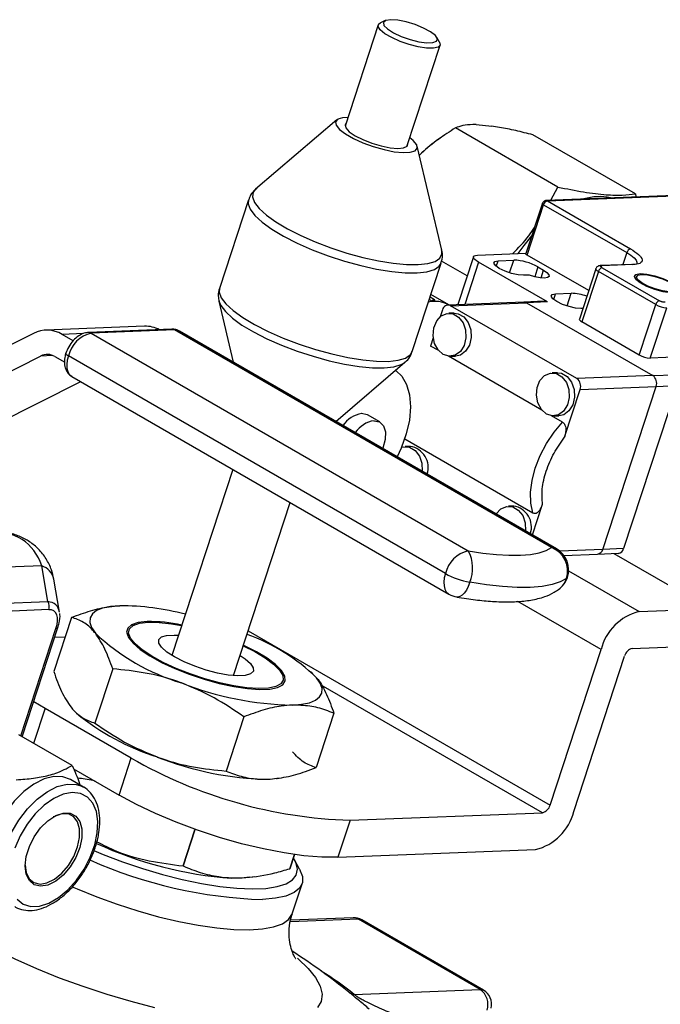
# Model space of a CAD drawing. Units: millimetres. Extents: x 0 to 30656, y 0 to 11387.
# Drawn here: x 389 to 468, y 1573 to 1694 of the extents above; entities that cross this region are included whole.
import ezdxf

# ---------------------------------------------------------------- set-up
doc = ezdxf.new("R2010")
doc.units = ezdxf.units.MM
doc.header["$LTSCALE"] = 6

msp = doc.modelspace()

# ---------------------------------------------------------------- linework, layer by layer
at = {"color": 7, "linetype": 'Continuous', "lineweight": 25}
for p, q in [((432.89, 1693.61), (428.8, 1681.12)), ((433.75, 1694.13), (433.16, 1693.86)), ((440.43, 1691.48), (440.12, 1692.05)), ((436.41, 1678.63), (440.5, 1691.12)), ((427.79, 1681.9), (417.78, 1673.36)), ((444.93, 1681.32), (446.86, 1681.14)), ((455.02, 1673.63), (442.4, 1680.92)), ((464.56, 1672.78), (451.94, 1680.07)), ((440.67, 1679.78), (440.04, 1679.33)), ((440.7, 1665.85), (437.69, 1678.66)), ((417.85, 1673.41), (417.78, 1673.36)), ((478.23, 1672.93), (453.56, 1671.98)), ((453.73, 1671.93), (478.4, 1672.89)), ((454.16, 1672), (455.02, 1673.63)), ((464.56, 1672.78), (464.63, 1672.41)), ((416.89, 1672.04), (413.32, 1661.15)), ((453.1, 1671.63), (451.07, 1665.43)), ((451.23, 1665.26), (453.26, 1671.46)), ((453.15, 1671.73), (453.11, 1671.63)), ((453.26, 1671.46), (463.51, 1665.55)), ((453.73, 1671.93), (463.98, 1666.01)), ((445.1, 1665.24), (451.09, 1665.47)), ((463.51, 1665.55), (463.03, 1664.07)), ((437.08, 1653.37), (440.64, 1664.26)), ((443.85, 1662.7), (440.69, 1664.52)), ((444.62, 1665.05), (442.69, 1659.15)), ((445.24, 1664.37), (443.54, 1659.18)), ((453.72, 1659.48), (445.24, 1664.37)), ((447.43, 1663.85), (447.66, 1664.55)), ((447.66, 1664.55), (449.58, 1664.63)), ((449.07, 1663.06), (449.58, 1664.63)), ((458.81, 1660.88), (451.23, 1665.26)), ((452.55, 1663.79), (452.16, 1662.59)), ((452.55, 1663.79), (453.25, 1663.38)), ((452.95, 1662.44), (453.25, 1663.38)), ((459.69, 1663.57), (457.66, 1657.36)), ((460, 1663.23), (457.97, 1657.03)), ((467.07, 1659.15), (460, 1663.23)), ((464.11, 1664.11), (460.27, 1663.96)), ((464.28, 1664.07), (460.43, 1663.92)), ((460.47, 1663.7), (467.54, 1659.62)), ((451.51, 1662.79), (450.77, 1662.76)), ((464.64, 1662.46), (464.5, 1662.42)), ((464.69, 1662.61), (464.59, 1662.3)), ((454.73, 1660.47), (456.65, 1660.55)), ((456.14, 1658.98), (456.65, 1660.55)), ((413.26, 1659.56), (415.03, 1652.06)), ((413.26, 1659.56), (413.28, 1659.49)), ((439.51, 1659.57), (439.17, 1659.76)), ((439.81, 1659.75), (439.27, 1660.06)), ((441.57, 1659.12), (439.38, 1660.39)), ((450.82, 1659.46), (441.46, 1659.1)), ((441.8, 1659.01), (451.16, 1659.38)), ((453.38, 1659.56), (450.82, 1659.46)), ((453.72, 1659.48), (451.16, 1659.38)), ((451.16, 1659.38), (466.72, 1650.4)), ((454.5, 1659.77), (454.73, 1660.47)), ((440.8, 1658.51), (440.51, 1657.64)), ((441.6, 1659.1), (441.57, 1659.12)), ((442.22, 1658.11), (441.57, 1658.08)), ((457.36, 1650.03), (441.8, 1659.01)), ((458.09, 1658.69), (457.84, 1658.68)), ((465.04, 1652.94), (467.07, 1659.15)), ((466.38, 1652.56), (468.42, 1658.77)), ((465.04, 1652.94), (457.97, 1657.03)), ((404.1, 1656.48), (391.93, 1656)), ((407.45, 1656.12), (397.2, 1655.72)), ((407.79, 1656.03), (397.54, 1655.63)), ((454.23, 1629.22), (407.79, 1656.03)), ((454.84, 1629.08), (408.39, 1655.89)), ((390.43, 1655.61), (364.91, 1642.82)), ((396.58, 1655.59), (393.95, 1655.48)), ((395.3, 1654.7), (393.95, 1655.48)), ((397.54, 1655.63), (443.98, 1628.82)), ((439.66, 1655.05), (439.34, 1654.05)), ((440.33, 1653.48), (439.34, 1654.05)), ((365.78, 1640.02), (391.29, 1652.81)), ((392.8, 1652.87), (391.29, 1652.81)), ((393.05, 1652.75), (394.26, 1652.05)), ((441.16, 1626.01), (394.72, 1652.82)), ((427.66, 1644.77), (436.18, 1652.05)), ((453.05, 1646.14), (441.52, 1652.8)), ((441.77, 1652.79), (442.42, 1652.81)), ((470.23, 1652.71), (466.38, 1652.56)), ((377.95, 1640.49), (396.24, 1649.66)), ((395.14, 1650.3), (441.58, 1623.49)), ((454.95, 1650.76), (454.3, 1650.73)), ((466.72, 1650.4), (457.36, 1650.03)), ((466.72, 1650.4), (469.28, 1650.49)), ((455.83, 1642.8), (457.77, 1648.71)), ((457.77, 1648.71), (467.12, 1649.07)), ((460.55, 1629), (467.12, 1649.07)), ((469.69, 1649.17), (463.11, 1629.1)), ((467.12, 1649.07), (469.69, 1649.17)), ((433.07, 1644.69), (431.55, 1645.56)), ((455.6, 1644.67), (454.24, 1645.45)), ((454.5, 1645.44), (455.15, 1645.46)), ((436.15, 1642.62), (451.94, 1633.5)), ((436.84, 1641.68), (436.19, 1641.66)), ((414.96, 1638.85), (407.46, 1615.94)), ((415.06, 1613.45), (422.04, 1634.77)), ((449.57, 1634.33), (448.92, 1634.31)), ((451.89, 1630.78), (453.13, 1634.55)), ((460.55, 1629), (455.25, 1628.79)), ((463.11, 1629.1), (460.55, 1629)), ((455.76, 1628.25), (459.88, 1628.41)), ((459.88, 1628.41), (462.44, 1628.51)), ((461.92, 1628.49), (470.53, 1623.51)), ((391.43, 1626.98), (378.3, 1626.47)), ((392.19, 1622.56), (391.43, 1626.98)), ((456.33, 1626.36), (465.03, 1621.34)), ((393.62, 1621.26), (392.92, 1625.31)), ((465.03, 1621.34), (511.17, 1623.13)), ((381.27, 1622.14), (392.19, 1622.56)), ((400.01, 1621.97), (399.91, 1621.96)), ((460.33, 1616.65), (450.07, 1622.58)), ((392.29, 1621.57), (381.36, 1621.14)), ((395.11, 1620.62), (392.92, 1613.94)), ((389.02, 1605.91), (393.42, 1619.36)), ((402.83, 1619.68), (402.53, 1619.55)), ((407.42, 1619.82), (408.66, 1619.61)), ((388.84, 1606.01), (393.18, 1619.26)), ((393.04, 1618.18), (394.33, 1618.23)), ((416.87, 1618.96), (454.06, 1597.49)), ((464.18, 1616.8), (509.68, 1618.57)), ((454.06, 1597.49), (460.33, 1616.65)), ((456.96, 1596.7), (463.24, 1615.86)), ((400.17, 1614.28), (397.98, 1607.6)), ((421.17, 1613.44), (421.01, 1613.73)), ((424.75, 1613.8), (424.64, 1613.9)), ((424.69, 1613.74), (425.29, 1613.19)), ((453.12, 1596.55), (425.86, 1612.28)), ((390.44, 1610.27), (391.84, 1609.42)), ((391.84, 1609.42), (390.42, 1605.09)), ((391.84, 1609.42), (402.45, 1603.3)), ((395.6, 1608.93), (395.71, 1608.83)), ((416.32, 1608.37), (414.14, 1601.69)), ((427.42, 1608.8), (425.23, 1602.12)), ((395.17, 1602.36), (388.59, 1606.15)), ((400.95, 1598.73), (402.45, 1603.3)), ((395.33, 1601.98), (400.95, 1598.73)), ((396.59, 1599.71), (394.96, 1600.65)), ((420.34, 1600.77), (420.44, 1600.78)), ((396.41, 1599.81), (396.59, 1599.71)), ((429.41, 1595.63), (453.12, 1596.55)), ((429.41, 1595.63), (427.91, 1591.07)), ((408.84, 1590), (410.3, 1594.46)), ((410.31, 1594.45), (408.85, 1590)), ((422, 1589.66), (422.57, 1591.4)), ((422.57, 1591.4), (422, 1589.66)), ((427.91, 1591.07), (452.26, 1592.01)), ((423.19, 1589.62), (422.55, 1590.75)), ((417.03, 1588.6), (417.64, 1588.68)), ((422.28, 1584.08), (423.5, 1587.81)), ((430.46, 1583.44), (422.07, 1583.11)), ((429.78, 1583.61), (422.11, 1583.31)), ((445.45, 1574.78), (430.46, 1583.44)), ((445.85, 1574.69), (430.86, 1583.35)), ((429.92, 1574.18), (445.45, 1574.78))]:
    msp.add_line(p, q, dxfattribs=at)
at = {"color": 7, "linetype": 'Continuous', "lineweight": 25, "flags": 128}
for points in [[(440.43, 1691.48), (440.5, 1691.13), (440.25, 1690.87), (439.68, 1690.74), (438.85, 1690.75), (437.82, 1690.91), (436.7, 1691.19), (435.57, 1691.58), (434.55, 1692.04), (433.71, 1692.52), (433.14, 1693), (432.89, 1693.41), (432.97, 1693.74), (433.16, 1693.86)], [(436.34, 1693.98), (435.3, 1694.19), (434.42, 1694.25), (433.81, 1694.15), (433.52, 1693.91), (433.59, 1693.55), (434.02, 1693.12), (434.75, 1692.64), (435.71, 1692.19), (436.8, 1691.81), (437.88, 1691.53), (438.86, 1691.4), (439.61, 1691.42), (440.07, 1691.59), (440.18, 1691.89), (439.92, 1692.29), (439.34, 1692.75), (438.48, 1693.22), (437.44, 1693.65), (436.34, 1693.98)], [(429.16, 1682.2), (428.5, 1682.16), (427.9, 1681.98), (427.63, 1681.66), (427.71, 1681.24), (428.12, 1680.73), (428.84, 1680.18), (429.82, 1679.62), (430.99, 1679.08), (432.28, 1678.61), (433.6, 1678.24), (434.85, 1677.99), (435.95, 1677.89), (436.83, 1677.92), (437.42, 1678.11), (437.69, 1678.42), (437.62, 1678.84), (437.2, 1679.35), (436.76, 1679.71)], [(428.91, 1681.45), (428.81, 1681.28), (428.89, 1680.91), (429.31, 1680.45), (430.03, 1679.96), (430.98, 1679.48), (432.08, 1679.04), (433.24, 1678.7), (434.34, 1678.47), (435.29, 1678.39), (436.01, 1678.45), (436.43, 1678.65), (436.52, 1678.97)], [(417.78, 1673.36), (417.49, 1672.99), (417.4, 1672.42), (417.64, 1671.74), (418.21, 1670.99), (419.1, 1670.18), (420.27, 1669.34), (421.69, 1668.49), (423.33, 1667.66), (425.13, 1666.87), (427.04, 1666.14), (429.01, 1665.5), (430.98, 1664.95), (432.9, 1664.53), (434.71, 1664.24), (436.36, 1664.08), (437.79, 1664.07), (438.98, 1664.2), (439.88, 1664.47), (440.46, 1664.88), (440.72, 1665.4), (440.7, 1665.85)], [(416.89, 1672.05), (416.85, 1671.58), (417.09, 1670.89), (417.68, 1670.12), (418.58, 1669.29), (419.78, 1668.43), (421.23, 1667.57), (422.9, 1666.72), (424.74, 1665.91), (426.7, 1665.16), (428.71, 1664.5), (430.73, 1663.95), (432.69, 1663.52), (434.54, 1663.22), (436.22, 1663.06), (437.68, 1663.05), (438.89, 1663.18), (439.81, 1663.46), (440.41, 1663.87), (440.65, 1664.26)], [(453.26, 1671.46), (453.2, 1671.5), (453.15, 1671.54), (453.12, 1671.58), (453.1, 1671.61), (453.1, 1671.63)], [(450.13, 1665.43), (450.85, 1666.45), (451.79, 1667.62)], [(451.23, 1665.26), (451.16, 1665.3), (451.11, 1665.34), (451.08, 1665.37), (451.07, 1665.41), (451.07, 1665.43)], [(463.51, 1665.55), (464.01, 1665.23), (464.4, 1664.91), (464.65, 1664.62), (464.76, 1664.36), (464.75, 1664.2)], [(445.24, 1664.37), (444.99, 1664.53), (444.79, 1664.69), (444.67, 1664.84), (444.61, 1664.97), (444.63, 1665.07), (444.72, 1665.16), (444.88, 1665.21), (445.1, 1665.24)], [(450.77, 1662.76), (450.11, 1662.81), (449.32, 1662.98), (448.51, 1663.26), (447.8, 1663.6), (447.32, 1663.95), (447.12, 1664.25), (447.24, 1664.47), (447.66, 1664.55)], [(453.25, 1663.38), (453.67, 1663.09), (453.9, 1662.83), (453.93, 1662.62), (453.74, 1662.48), (453.35, 1662.42), (452.82, 1662.46), (452.18, 1662.59), (451.51, 1662.79)], [(460, 1663.23), (459.87, 1663.31), (459.78, 1663.39), (459.71, 1663.46), (459.68, 1663.53), (459.69, 1663.57)], [(465.16, 1662.97), (465.97, 1662.91), (466.94, 1662.71), (467.96, 1662.38), (468.87, 1661.96), (469.56, 1661.53), (469.93, 1661.13), (469.93, 1660.81), (469.56, 1660.63), (468.88, 1660.61), (467.97, 1660.74), (466.96, 1661.01), (465.98, 1661.39), (465.17, 1661.82), (464.63, 1662.25), (464.44, 1662.61), (464.62, 1662.86), (465.16, 1662.97)], [(465.33, 1662.86), (466.07, 1662.82), (466.97, 1662.63), (467.89, 1662.32), (468.72, 1661.95), (469.35, 1661.55), (469.69, 1661.18), (469.69, 1660.9), (469.36, 1660.73), (468.74, 1660.71), (467.91, 1660.83), (466.98, 1661.08), (466.09, 1661.42), (465.34, 1661.82), (464.85, 1662.21), (464.68, 1662.54), (464.85, 1662.77), (465.33, 1662.86)], [(413.32, 1661.15), (413.28, 1660.69), (413.53, 1660), (414.11, 1659.23), (415.01, 1658.41), (416.21, 1657.55), (417.66, 1656.68), (419.34, 1655.83), (421.18, 1655.02), (423.13, 1654.28), (425.15, 1653.62), (427.16, 1653.07), (429.12, 1652.63), (430.97, 1652.33), (432.65, 1652.17), (434.12, 1652.16), (435.33, 1652.3), (436.25, 1652.57), (436.85, 1652.99), (437.08, 1653.37)], [(413.28, 1659.49), (413.48, 1659.03), (414.05, 1658.28), (414.93, 1657.47), (416.1, 1656.63), (417.53, 1655.78), (419.16, 1654.95), (420.96, 1654.16), (422.88, 1653.43), (424.85, 1652.79), (426.82, 1652.24), (428.74, 1651.82), (430.55, 1651.53), (432.19, 1651.37), (433.63, 1651.36), (434.81, 1651.49), (435.71, 1651.76), (436.16, 1652.03)], [(439.87, 1659.59), (439.87, 1659.66), (439.85, 1659.72), (439.81, 1659.75), (439.75, 1659.76), (439.69, 1659.75), (439.62, 1659.71), (439.56, 1659.65), (439.51, 1659.57)], [(457.84, 1658.68), (457.18, 1658.72), (456.39, 1658.9), (455.58, 1659.18), (454.88, 1659.52), (454.39, 1659.87), (454.19, 1660.17), (454.31, 1660.38), (454.73, 1660.47)], [(442.22, 1658.11), (442.75, 1658.03), (443.44, 1657.64), (443.98, 1656.94), (444.29, 1656.05), (444.34, 1655.08), (444.11, 1654.16), (443.64, 1653.41), (443, 1652.94), (442.42, 1652.81)], [(440.88, 1653.01), (440.26, 1653.57), (439.82, 1654.37), (439.64, 1655.32), (439.73, 1656.29), (440.09, 1657.14), (440.65, 1657.75), (441.36, 1658.06), (442.11, 1658.01), (442.79, 1657.61), (443.33, 1656.92), (443.64, 1656.03), (443.69, 1655.05), (443.46, 1654.13), (443, 1653.39), (442.35, 1652.92), (441.61, 1652.79), (440.88, 1653.01)], [(457.66, 1657.36), (457.65, 1657.32), (457.68, 1657.26), (457.74, 1657.18), (457.84, 1657.11), (457.97, 1657.03)], [(408.39, 1655.89), (408.15, 1655.99), (407.79, 1656.03)], [(394.72, 1652.82), (394.59, 1652.9), (394.5, 1652.98), (394.43, 1653.05), (394.4, 1653.12), (394.41, 1653.16)], [(394.72, 1652.82), (394.58, 1652.29), (394.52, 1651.78), (394.54, 1651.31), (394.65, 1650.91), (394.83, 1650.58), (395.08, 1650.34), (395.14, 1650.3)], [(435.08, 1651.01), (435.78, 1650.34), (436.38, 1649.31), (436.75, 1648.03), (436.87, 1646.55), (436.73, 1644.93), (436.34, 1643.21), (435.71, 1641.48), (435.21, 1640.41)], [(453.61, 1645.67), (452.98, 1646.22), (452.55, 1647.03), (452.37, 1647.98), (452.46, 1648.94), (452.81, 1649.79), (453.38, 1650.41), (454.09, 1650.71), (454.83, 1650.66), (455.52, 1650.26), (456.06, 1649.57), (456.37, 1648.68), (456.42, 1647.71), (456.19, 1646.79), (455.72, 1646.04), (455.08, 1645.57), (454.34, 1645.44), (453.61, 1645.67)], [(454.95, 1650.76), (455.48, 1650.69), (456.17, 1650.29), (456.71, 1649.6), (457.02, 1648.7), (457.07, 1647.73), (456.84, 1646.81), (456.37, 1646.06), (455.73, 1645.59), (455.15, 1645.46)], [(431.55, 1645.56), (431.51, 1645.58), (430.84, 1645.73)], [(432.36, 1644.85), (433.03, 1644.7), (433.52, 1644.23), (433.77, 1643.47), (433.75, 1642.52), (433.47, 1641.48), (433.45, 1641.43)], [(451.94, 1633.5), (451.69, 1634.69), (451.65, 1636.04), (451.84, 1637.5), (452.23, 1639.02), (452.83, 1640.55), (453.62, 1642.04), (454.55, 1643.42), (455.6, 1644.67)], [(435.76, 1641.58), (435.98, 1641.63), (436.73, 1641.58), (437.42, 1641.19), (437.95, 1640.49), (438.26, 1639.6), (438.31, 1638.63), (438.31, 1638.62)], [(447.43, 1633.36), (447.43, 1633.36), (448, 1633.98), (448.71, 1634.29), (449.45, 1634.24), (450.14, 1633.84), (450.68, 1633.15), (450.99, 1632.25), (451.04, 1631.28), (451.04, 1631.27)], [(443.98, 1628.82), (445.76, 1628.55), (447.44, 1628.37), (448.99, 1628.28), (450.39, 1628.28), (451.63, 1628.38), (452.7, 1628.57), (453.57, 1628.85), (454.23, 1629.22)], [(454.84, 1629.08), (454.59, 1629.18), (454.23, 1629.22)], [(441.16, 1626.01), (441.02, 1625.48), (440.96, 1624.97), (440.99, 1624.5), (441.09, 1624.1), (441.27, 1623.77), (441.52, 1623.53), (441.58, 1623.49)], [(456.08, 1625.41), (455.31, 1624.98), (454.29, 1624.65), (453.06, 1624.43), (451.62, 1624.32), (449.99, 1624.31), (448.18, 1624.42), (446.24, 1624.63), (444.16, 1624.95)], [(456.19, 1625.55), (456.17, 1625.51), (456.08, 1625.41)], [(444.16, 1624.95), (443.97, 1624.44), (443.74, 1623.99), (443.48, 1623.62), (443.21, 1623.35), (442.94, 1623.18), (442.67, 1623.12), (442.57, 1623.13)], [(401.06, 1622.05), (399.9, 1621.95), (398.93, 1621.75), (398.19, 1621.45), (397.67, 1621.05), (397.4, 1620.56), (397.37, 1620), (397.58, 1619.36), (398.04, 1618.67)], [(404.42, 1620.12), (403.31, 1619.99), (402.5, 1619.72), (402.02, 1619.31), (401.89, 1618.78), (402.11, 1618.15), (402.68, 1617.44), (403.57, 1616.67), (404.76, 1615.88), (406.2, 1615.08), (407.83, 1614.32), (409.6, 1613.62), (411.45, 1613), (413.3, 1612.48), (415.1, 1612.1), (416.77, 1611.84), (418.26, 1611.74), (419.51, 1611.79), (420.47, 1611.99), (421.12, 1612.33), (421.42, 1612.8), (421.38, 1613.38), (420.98, 1614.06), (420.24, 1614.8), (419.2, 1615.59), (417.88, 1616.39), (416.34, 1617.17), (416.29, 1617.19)], [(416.26, 1617.12), (417.68, 1616.4), (418.97, 1615.62), (420, 1614.86), (420.73, 1614.13), (421.13, 1613.47), (421.19, 1612.9), (420.9, 1612.43), (420.29, 1612.09), (419.35, 1611.9), (418.15, 1611.84), (416.7, 1611.94), (415.08, 1612.18), (413.33, 1612.55), (411.52, 1613.05), (409.72, 1613.65), (407.98, 1614.34), (406.38, 1615.08), (404.98, 1615.85), (403.81, 1616.62), (402.93, 1617.37), (402.36, 1618.07), (402.13, 1618.69), (402.24, 1619.21), (402.7, 1619.62), (403.48, 1619.89), (404.55, 1620.01), (405.88, 1619.99), (407.42, 1619.82), (407.42, 1619.82)], [(415.57, 1613.42), (414.41, 1613.52), (413.09, 1613.76), (411.69, 1614.13), (410.28, 1614.6), (408.96, 1615.15), (407.79, 1615.74), (406.85, 1616.35), (406.19, 1616.93), (405.84, 1617.45), (405.84, 1617.89), (406.17, 1618.21), (406.82, 1618.4), (407.76, 1618.44), (408.27, 1618.42)], [(415.87, 1615.93), (416.48, 1615.52), (417.15, 1614.93), (417.49, 1614.41), (417.5, 1613.98), (417.16, 1613.65), (416.51, 1613.46), (415.57, 1613.42)], [(422.27, 1609.81), (423.44, 1609.91), (424.4, 1610.11), (425.14, 1610.42), (425.66, 1610.82), (425.93, 1611.3), (425.96, 1611.87), (425.75, 1612.5), (425.29, 1613.19)], [(394.96, 1600.65), (394.05, 1600.99), (392.93, 1601.02), (391.72, 1600.71), (390.47, 1600.08), (389.22, 1599.15), (388.05, 1597.96), (386.99, 1596.58), (386.09, 1595.04), (385.39, 1593.43), (384.93, 1591.82), (384.72, 1590.26), (384.77, 1588.84), (385.08, 1587.62), (385.64, 1586.64), (386.42, 1585.95), (386.47, 1585.92)], [(386.55, 1590.88), (387.02, 1592.49), (387.71, 1594.1), (388.61, 1595.64), (389.67, 1597.03), (390.85, 1598.21), (392.09, 1599.14), (393.35, 1599.77), (394.56, 1600.08), (395.67, 1600.05), (396.41, 1599.81)], [(388.39, 1585.9), (389.15, 1585.3), (390.09, 1585.01), (391.16, 1585.06), (392.31, 1585.42), (393.48, 1586.1), (394.63, 1587.06), (395.7, 1588.24), (396.64, 1589.6), (397.41, 1591.08), (397.96, 1592.6), (398.28, 1594.09), (398.34, 1595.49), (398.16, 1596.72), (397.72, 1597.73), (397.06, 1598.48), (396.21, 1598.93), (395.2, 1599.05), (394.09, 1598.84), (392.92, 1598.31), (391.75, 1597.5), (390.63, 1596.42), (389.62, 1595.14), (388.77, 1593.71), (388.1, 1592.2)], [(427.91, 1591.07), (425.94, 1591.08), (423.73, 1591.26), (421.31, 1591.6), (418.74, 1592.09), (416.06, 1592.74), (413.34, 1593.51), (410.63, 1594.4), (407.98, 1595.39), (405.46, 1596.45), (403.09, 1597.58), (400.95, 1598.73)], [(389.53, 1591.16), (389.91, 1592.39), (390.51, 1593.6), (391.29, 1594.68), (392.19, 1595.57), (393.15, 1596.2), (394.08, 1596.51), (394.93, 1596.5), (395.63, 1596.15), (396.12, 1595.49), (396.38, 1594.58), (396.38, 1593.48), (396.12, 1592.26), (395.63, 1591.04), (394.93, 1589.88), (394.08, 1588.88), (393.15, 1588.12), (392.19, 1587.64), (391.29, 1587.49), (390.51, 1587.68), (389.91, 1588.19), (389.53, 1588.98), (389.4, 1590), (389.53, 1591.16)], [(389.4, 1590.08), (389.52, 1589.18), (389.89, 1588.42), (390.47, 1587.94), (391.22, 1587.76), (392.08, 1587.9), (393, 1588.36), (393.89, 1589.09), (394.71, 1590.05), (395.38, 1591.16), (395.85, 1592.34), (396.1, 1593.5), (396.1, 1594.56), (395.85, 1595.43), (395.38, 1596.06), (394.71, 1596.4), (393.89, 1596.42), (392.99, 1596.11), (392.84, 1596.03)], [(410.31, 1594.45), (410.31, 1594.45), (410.31, 1594.45), (410.31, 1594.45), (410.3, 1594.45), (410.3, 1594.46), (410.3, 1594.46), (410.3, 1594.46), (410.3, 1594.46)], [(397.84, 1591.89), (398.98, 1591.42), (401.37, 1590.51), (403.83, 1589.68), (406.3, 1588.95), (408.75, 1588.33), (411.12, 1587.84), (413.37, 1587.48), (415.47, 1587.25), (417.37, 1587.17), (419.03, 1587.24), (420.42, 1587.45), (421.53, 1587.79), (422.32, 1588.27), (422.79, 1588.88), (422.92, 1589.6), (422.72, 1590.41), (422.43, 1590.96)], [(408.85, 1590), (408.85, 1590), (408.85, 1590), (408.85, 1590), (408.85, 1590), (408.84, 1590), (408.84, 1590), (408.84, 1590), (408.84, 1590)], [(423.19, 1589.62), (423.2, 1589.59), (423.54, 1588.71), (423.54, 1587.93), (423.19, 1587.26), (422.52, 1586.71), (421.52, 1586.29), (420.22, 1586.01), (418.64, 1585.87)], [(417.03, 1588.6), (416.37, 1588.53), (414.81, 1588.5)], [(395.19, 1587.43), (395.81, 1587.16), (398.21, 1586.18), (400.71, 1585.28), (403.26, 1584.46), (405.8, 1583.75), (408.3, 1583.16), (410.71, 1582.69), (412.99, 1582.36), (415.09, 1582.18), (416.98, 1582.13), (418.63, 1582.24), (420, 1582.48), (421.08, 1582.87), (421.84, 1583.39), (422.26, 1584.03), (422.28, 1584.08)], [(405.38, 1572.53), (402.44, 1573.28), (399.48, 1574.16), (396.52, 1575.13), (393.62, 1576.19), (390.81, 1577.32), (388.14, 1578.52), (385.62, 1579.75), (383.31, 1581.02), (381.23, 1582.29), (379.41, 1583.55), (378.41, 1584.34)], [(430.46, 1583.44), (430.69, 1583.42), (430.86, 1583.35)], [(422.94, 1578.65), (423.02, 1578.57), (424.25, 1577.38), (425.16, 1576.24), (425.73, 1575.17), (425.96, 1574.2), (425.85, 1573.32), (425.39, 1572.56)], [(445.85, 1574.69), (445.68, 1574.76), (445.45, 1574.78)]]:
    msp.add_lwpolyline(points, dxfattribs=at)
at = {"color": 7, "linetype": 'Continuous', "lineweight": 25}
for centre, radius, start, end in [((450.14, 1665.2), 17.36, 125.5781, 134.6094), ((453.88, 1671.31), 0.641, 103.7542, 166.1074), ((453.57, 1671.67), 0.31, 59.2543, 92.0797), ((460.09, 1666.25), 6.2, 76.9575, 107.4879), ((464.13, 1665.39), 0.641, 103.7542, 166.1074), ((449.35, 1658.19), 6.45, 60.2906, 87.9602), ((460.62, 1663.08), 0.641, 103.7542, 166.1074), ((460.28, 1663.65), 0.31, 59.2584, 91.7919), ((464.12, 1663.8), 0.31, 59.2563, 91.9406), ((456.52, 1654.74), 5.81, 69.2721, 88.6929), ((439.87, 1655.96), 3.59, 61.74, 102.8907), ((439.87, 1655.94), 3.61, 61.873, 102.7577), ((439.85, 1655.47), 4.11, 89.681, 94.7644), ((450.84, 1658.84), 0.619, 59.2563, 91.9406), ((453.41, 1658.94), 0.619, 59.2563, 91.9406), ((467.69, 1659), 0.641, 103.7542, 166.1074), ((441.49, 1658.38), 0.704, 63.6169, 169.6386), ((468.52, 1661.69), 2.93, 240.2906, 267.9602), ((392.07, 1652.35), 3.65, 59.032, 116.8031), ((397.22, 1655.1), 0.619, 59.2565, 91.9248), ((404.22, 1652.76), 3.72, 62.5702, 91.8485), ((407.47, 1655.5), 0.619, 59.2563, 91.9406), ((398.45, 1651.9), 3.85, 103.7542, 166.1074), ((392.12, 1651.18), 1.83, 59.032, 116.8031), ((466.49, 1655.49), 2.93, 240.2906, 267.9602), ((456.69, 1649.1), 1.14, 339.9751, 54.3796), ((466.05, 1649.47), 1.14, 339.9751, 54.3796), ((431.39, 1642.32), 3.45, 99.0676, 145.6754), ((432.91, 1641.44), 3.45, 99.0676, 145.6754), ((436.43, 1639.1), 2.61, 341.6313, 80.8932), ((449.15, 1631.75), 2.61, 341.6313, 80.8932), ((453.11, 1626.32), 3.11, 342.9955, 68.7501), ((453.34, 1626.48), 3, 341.8678, 60.0027), ((459.79, 1629.18), 0.778, 276.5195, 346.4576), ((462.36, 1629.28), 0.778, 276.5195, 346.4576), ((444.89, 1625.09), 3.85, 103.7542, 166.1074), ((440.05, 1626.69), 4.47, 336.9956, 28.4673), ((390.67, 1624.79), 2.32, 13.0871, 70.7494), ((445.87, 1634.56), 9.76, 241.1374, 259.9271), ((453.34, 1626.48), 3, 306.1765, 341.8678), ((453.51, 1626.24), 2.7, 306.2662, 342.131), ((443.08, 1626.09), 3, 240.0027, 260.1077), ((391.09, 1621.95), 1.26, 342.0489, 28.8374), ((401.02, 1590.05), 32, 75.335, 89.9281), ((466.55, 1615.11), 6.41, 103.7542, 166.1074), ((393.22, 1619.52), 0.261, 261.6136, 321.8688), ((404.62, 1600.99), 19.12, 77.7364, 90.6122), ((416.31, 1638.08), 26.66, 226.7243, 253.2811), ((408.32, 1595.44), 24.56, 46.2715, 69.9818), ((464.48, 1615.56), 1.28, 103.7542, 166.1074), ((423.1, 1649.22), 39.42, 248.4832, 268.7938), ((414.52, 1631.56), 29.5, 230.3812, 252.5219), ((431.22, 1653.25), 57.65, 240.0574, 268.1935), ((420.11, 1640.09), 39.42, 248.4832, 268.7938), ((452.81, 1597.8), 1.28, 283.7542, 346.1074), ((450.74, 1598.24), 6.41, 283.7542, 346.1074), ((418.17, 1636.02), 47.64, 245.177, 265.9522), ((420.34, 1642.19), 56.35, 245.927, 268.2662), ((420.44, 1592.13), 2.92, 302.1409, 302.2661), ((429.86, 1581.61), 2, 60.0027, 92.2227), ((429.82, 1582.37), 1.24, 59.2747, 91.9222), ((400.56, 1536.98), 47.39, 51.7179, 57.7225), ((430.05, 1575.43), 1.25, 231.5629, 264.2635), ((444.13, 1572.93), 2.27, 342.2446, 54.5277), ((444.85, 1572.96), 2, 346.2514, 60.0027)]:
    msp.add_arc(centre, radius, start, end, dxfattribs=at)
for centre, major_axis, ratio, start_param, end_param in [((381.63, 1620.8), (8.17, 8.78), 0.69203, 5.917604, 6.891598), ((389.99, 1618.79), (3.18, 3.36), 0.542023, 5.898591, 6.689114), ((390.7, 1618.38), (2.26, 3), 0.476053, 5.336228, 6.654344)]:
    msp.add_ellipse(centre, major_axis=major_axis, ratio=ratio, start_param=start_param, end_param=end_param, dxfattribs=at)
for points, knots in [([(444.93, 1681.32), (444.8, 1681.32), (444.17, 1681.32), (443.24, 1681.23), (442.68, 1681.02), (442.4, 1680.92)], [0, 0, 0, 0, 0.118082, 0.554534, 1, 1, 1, 1]), ([(451.94, 1680.07), (451.23, 1680.24), (449.8, 1680.6), (448.1, 1680.95), (447.18, 1681.09), (446.86, 1681.14)], [0, 0, 0, 0, 0.3920464, 0.7889916, 1, 1, 1, 1]), ([(442.4, 1680.92), (441.69, 1680.46), (440.26, 1679.53), (438.78, 1678.36), (438.06, 1677.65), (437.95, 1677.54)], [0, 0, 0, 0, 0.454515, 0.91471, 1, 1, 1, 1]), ([(417.94, 1673.45), (417.87, 1673.41), (417.57, 1673.21), (417.17, 1672.74), (417, 1672.26), (416.93, 1672.06)], [0, 0, 0, 0, 0.150453, 0.65625, 1, 1, 1, 1]), ([(455.02, 1673.63), (456.09, 1673.42), (458.27, 1672.98), (460.93, 1672.65), (463.03, 1672.6), (464.05, 1672.72), (464.56, 1672.78)], [0, 0, 0, 0, 0.264608, 0.534954, 0.765347, 1, 1, 1, 1]), ([(453.56, 1671.97), (453.53, 1671.97), (453.45, 1671.97), (453.33, 1671.92), (453.22, 1671.83), (453.17, 1671.76), (453.15, 1671.73)], [0, 0, 0, 0, 0.161738, 0.500985, 0.750904, 1, 1, 1, 1]), ([(449.44, 1665.41), (450.14, 1666.13), (451.15, 1667.15), (451.91, 1668.31), (452.13, 1668.66)], [0, 0, 0, 0, 0.700844, 1, 1, 1, 1]), ([(440.61, 1664.28), (440.66, 1664.43), (440.83, 1664.88), (440.81, 1665.46), (440.69, 1665.82), (440.67, 1665.9)], [0, 0, 0, 0, 0.290239, 0.830758, 1, 1, 1, 1]), ([(463.98, 1666.01), (464.34, 1665.78), (464.9, 1665.42), (465.28, 1664.98), (465.42, 1664.67), (465.37, 1664.42), (465.09, 1664.16), (464.6, 1664.1), (464.28, 1664.07)], [0, 0, 0, 0, 0.239457, 0.368361, 0.5, 0.631639, 0.760543, 1, 1, 1, 1]), ([(460.27, 1663.96), (460.26, 1663.96), (460.17, 1663.96), (460.02, 1663.92), (459.83, 1663.81), (459.72, 1663.68), (459.7, 1663.59), (459.7, 1663.56)], [0, 0, 0, 0, 0.047854, 0.36253, 0.642069, 0.902739, 1, 1, 1, 1]), ([(460.47, 1663.7), (460.43, 1663.73), (460.36, 1663.77), (460.32, 1663.81), (460.31, 1663.85), (460.31, 1663.88), (460.34, 1663.91), (460.4, 1663.91), (460.43, 1663.92)], [0, 0, 0, 0, 0.239443, 0.370064, 0.5, 0.630621, 0.760557, 1, 1, 1, 1]), ([(413.36, 1661.17), (413.32, 1661.09), (413.16, 1660.72), (413.15, 1660.08), (413.27, 1659.61), (413.32, 1659.42)], [0, 0, 0, 0, 0.148202, 0.651002, 1, 1, 1, 1]), ([(468.21, 1659.43), (468.17, 1659.43), (468.1, 1659.43), (467.98, 1659.45), (467.88, 1659.48), (467.78, 1659.51), (467.66, 1659.55), (467.59, 1659.59), (467.54, 1659.62)], [0, 0, 0, 0, 0.239444, 0.371223, 0.500001, 0.63178, 0.760556, 1, 1, 1, 1]), ([(397.2, 1655.72), (397.02, 1655.7), (396.6, 1655.65), (395.95, 1655.32), (395.29, 1654.74), (394.73, 1653.99), (394.51, 1653.42), (394.41, 1653.16)], [0, 0, 0, 0, 0.1448803, 0.3475456, 0.5675123, 0.7965452, 1, 1, 1, 1]), ([(408.36, 1655.86), (408.23, 1655.95), (407.95, 1656.12), (407.62, 1656.12), (407.45, 1656.12)], [0, 0, 0, 0, 0.479914, 1, 1, 1, 1]), ([(436.13, 1652.04), (436.2, 1652.09), (436.51, 1652.31), (436.87, 1652.78), (437, 1653.23), (437.04, 1653.39)], [0, 0, 0, 0, 0.180127, 0.708319, 1, 1, 1, 1]), ([(394.41, 1653.16), (394.36, 1652.99), (394.22, 1652.5), (394.2, 1651.75), (394.43, 1651.01), (394.77, 1650.5), (395.08, 1650.37), (395.17, 1650.33)], [0, 0, 0, 0, 0.1506642, 0.4386146, 0.677963, 0.9024445, 1, 1, 1, 1]), ([(455.6, 1644.67), (455.66, 1644.62), (455.78, 1644.53), (455.91, 1644.28), (456, 1643.91), (455.99, 1643.38), (455.89, 1643), (455.83, 1642.8)], [0, 0, 0, 0, 0.12434, 0.248096, 0.423046, 0.682455, 1, 1, 1, 1]), ([(453.13, 1634.55), (453.08, 1635.16), (452.99, 1636.42), (453.51, 1638.64), (454.45, 1640.87), (455.38, 1642.17), (455.83, 1642.8)], [0, 0, 0, 0, 0.244278, 0.5, 0.755722, 1, 1, 1, 1]), ([(451.94, 1633.5), (452.01, 1633.47), (452.14, 1633.42), (452.36, 1633.46), (452.63, 1633.63), (452.92, 1634), (453.05, 1634.35), (453.13, 1634.55)], [0, 0, 0, 0, 0.12434, 0.248096, 0.423046, 0.682455, 1, 1, 1, 1]), ([(392.92, 1625.31), (392.84, 1625.7), (392.64, 1626.58), (392.02, 1627.86), (391.09, 1629.04), (389.96, 1629.97), (388.68, 1630.65), (387.26, 1631.08), (385.93, 1631.27), (385.08, 1631.22), (384.74, 1631.2)], [0, 0, 0, 0, 0.110053, 0.251429, 0.386454, 0.51698, 0.645779, 0.77618, 0.91147, 1, 1, 1, 1]), ([(442.57, 1623.13), (442.96, 1623.06), (444.12, 1622.87), (445.95, 1622.65), (448.01, 1622.51), (449.94, 1622.53), (451.74, 1622.72), (453.27, 1623.09), (454.38, 1623.57), (454.93, 1623.94), (455.11, 1624.06)], [0, 0, 0, 0, 0.07418, 0.217053, 0.361546, 0.509009, 0.661263, 0.820826, 0.940548, 1, 1, 1, 1]), ([(395.11, 1620.62), (395.89, 1620.9), (397.46, 1621.48), (399.45, 1621.94), (400.62, 1622.02), (401.06, 1622.05)], [0, 0, 0, 0, 0.382364, 0.768383, 1, 1, 1, 1]), ([(393.42, 1619.36), (393.48, 1619.55), (393.63, 1620.09), (393.73, 1620.7), (393.64, 1621.06), (393.63, 1621.1)], [0, 0, 0, 0, 0.323765, 0.927526, 1, 1, 1, 1]), ([(398.04, 1618.67), (397.98, 1618.74), (397.52, 1619.3), (396.58, 1620.11), (395.6, 1620.45), (395.11, 1620.62)], [0, 0, 0, 0, 0.070104, 0.530791, 1, 1, 1, 1]), ([(400.17, 1614.28), (399.87, 1615.13), (399.26, 1616.86), (398.45, 1618.06), (398.04, 1618.67)], [0, 0, 0, 0, 0.495458, 1, 1, 1, 1]), ([(392.92, 1613.94), (393.22, 1613.08), (393.82, 1611.35), (394.64, 1610.15), (395.05, 1609.54)], [0, 0, 0, 0, 0.495458, 1, 1, 1, 1]), ([(408.64, 1612.55), (408.45, 1612.62), (407, 1613.13), (404.18, 1613.87), (401.51, 1614.14), (400.17, 1614.28)], [0, 0, 0, 0, 0.0701037, 0.5307915, 1, 1, 1, 1]), ([(416.32, 1608.37), (415.12, 1609.19), (412.7, 1610.85), (410, 1611.98), (408.64, 1612.55)], [0, 0, 0, 0, 0.495458, 1, 1, 1, 1]), ([(425.29, 1613.19), (425.35, 1613.12), (425.8, 1612.54), (426.57, 1611.2), (427.14, 1609.6), (427.42, 1608.8)], [0, 0, 0, 0, 0.070104, 0.530791, 1, 1, 1, 1]), ([(422.27, 1609.81), (421.83, 1609.78), (420.67, 1609.69), (418.68, 1609.24), (417.11, 1608.66), (416.32, 1608.37)], [0, 0, 0, 0, 0.231617, 0.613632, 1, 1, 1, 1]), ([(427.42, 1608.8), (427.09, 1608.94), (426.14, 1609.32), (424.46, 1609.77), (423.01, 1609.79), (422.27, 1609.81)], [0, 0, 0, 0, 0.210705, 0.602745, 1, 1, 1, 1]), ([(395.05, 1609.54), (395.11, 1609.47), (395.57, 1608.91), (396.51, 1608.11), (397.49, 1607.77), (397.98, 1607.6)], [0, 0, 0, 0, 0.070104, 0.530791, 1, 1, 1, 1]), ([(397.98, 1607.6), (399.18, 1606.78), (401.6, 1605.12), (404.3, 1603.99), (405.66, 1603.42)], [0, 0, 0, 0, 0.495458, 1, 1, 1, 1]), ([(425.23, 1602.12), (424.71, 1602.29), (423.66, 1602.64), (422.76, 1603.59), (422.31, 1604.07)], [0, 0, 0, 0, 0.495458, 1, 1, 1, 1]), ([(388.3, 1600.61), (388.66, 1600.64), (389.74, 1600.71), (391.43, 1600.94), (393.49, 1601.45), (394.54, 1602.02), (395.17, 1602.36)], [0, 0, 0, 0, 0.12436, 0.374588, 0.630909, 1, 1, 1, 1]), ([(395.17, 1602.36), (395.5, 1601.65), (395.89, 1600.82), (396.12, 1600.07), (396.15, 1599.96)], [0, 0, 0, 0, 0.854677, 1, 1, 1, 1]), ([(405.66, 1603.42), (405.85, 1603.35), (407.3, 1602.83), (410.12, 1602.1), (412.79, 1601.83), (414.14, 1601.69)], [0, 0, 0, 0, 0.070104, 0.530791, 1, 1, 1, 1]), ([(414.14, 1601.69), (414.74, 1601.46), (415.97, 1600.98), (417.71, 1600.68), (418.85, 1600.68), (419.28, 1600.68)], [0, 0, 0, 0, 0.382364, 0.768383, 1, 1, 1, 1]), ([(419.28, 1600.68), (420.03, 1600.75), (421.54, 1600.89), (423.56, 1601.48), (424.8, 1601.96), (425.23, 1602.12)], [0, 0, 0, 0, 0.39169, 0.789295, 1, 1, 1, 1]), ([(398.02, 1600.43), (397.92, 1600.46), (397.21, 1600.67), (396.47, 1600.74), (395.83, 1600.81)], [0, 0, 0, 0, 0.126672, 1, 1, 1, 1]), ([(388.12, 1584.99), (388.15, 1584.97), (388.45, 1584.73), (389.19, 1584.55), (390.26, 1584.48), (391.4, 1584.72), (392.58, 1585.23), (393.77, 1586.02), (394.91, 1587.04), (395.95, 1588.26), (396.86, 1589.62), (397.61, 1591.09), (398.17, 1592.6), (398.51, 1594.1), (398.63, 1595.55), (398.5, 1596.9), (398.12, 1598.09), (397.47, 1599.04), (396.86, 1599.62), (396.44, 1599.77), (396.36, 1599.8)], [0, 0, 0, 0, 0.006552, 0.064003, 0.121239, 0.179969, 0.240723, 0.302697, 0.364914, 0.426988, 0.488935, 0.550863, 0.612889, 0.675131, 0.737734, 0.800772, 0.863933, 0.926019, 0.985706, 1, 1, 1, 1]), ([(398.22, 1592.98), (399.02, 1592.57), (401.08, 1591.52), (404.69, 1590.55), (407.45, 1590.19), (408.84, 1590)], [0, 0, 0, 0, 0.2401187, 0.6166089, 1, 1, 1, 1]), ([(408.85, 1590), (409.55, 1589.71), (410.94, 1589.14), (413.49, 1588.56), (416.55, 1588.45), (419.54, 1588.95), (421.38, 1589.48), (422, 1589.66)], [0, 0, 0, 0, 0.18188, 0.365285, 0.614779, 0.870956, 1, 1, 1, 1]), ([(422.71, 1578.6), (422.72, 1578.59), (422.74, 1578.56), (422.63, 1578.71), (422.42, 1579.1), (422.15, 1579.82), (421.91, 1580.89), (421.89, 1582.25), (422.03, 1583.39), (422.26, 1583.97), (422.31, 1584.07)], [0, 0, 0, 0, 0.023153, 0.162492, 0.300992, 0.442472, 0.606023, 0.779143, 0.95989, 1, 1, 1, 1]), ([(429.27, 1574.44), (428.15, 1575.32), (425.89, 1577.1), (423.49, 1578.7), (422.29, 1579.5)], [0, 0, 0, 0, 0.495386, 1, 1, 1, 1]), ([(431.75, 1572.37), (431.56, 1572.54), (431.19, 1572.86), (430.56, 1573.39), (429.99, 1573.86), (429.54, 1574.22), (429.35, 1574.38), (429.27, 1574.45)], [0, 0, 0, 0, 0.249278, 0.473912, 0.700286, 0.867639, 1, 1, 1, 1]), ([(434.63, 1571.79), (433.95, 1572.08), (432.9, 1572.54), (431.5, 1573.2), (430.77, 1573.59), (430.47, 1573.76), (430.28, 1573.89), (430.13, 1573.99), (430.01, 1574.09), (429.95, 1574.15), (429.93, 1574.18), (429.92, 1574.18)], [0, 0, 0, 0, 0.5021147, 0.7697815, 0.8519976, 0.8888361, 0.9219109, 0.9463379, 0.9651656, 0.9944706, 1, 1, 1, 1])]:
    msp.add_open_spline(points, degree=3, knots=knots, dxfattribs=at)

doc.saveas('drawing.dxf')
